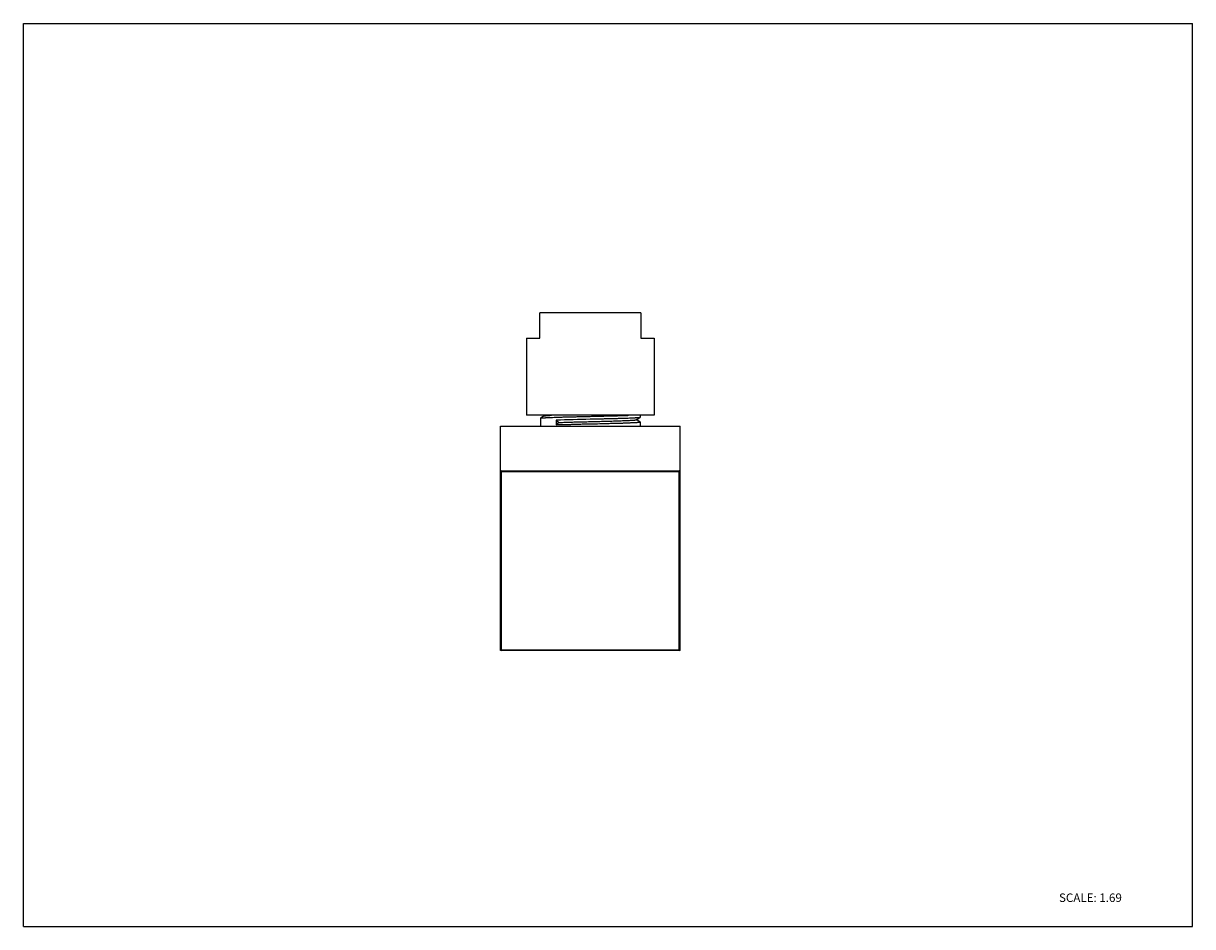
# Model space of a CAD drawing. Units: inches. Extents: x 0 to 11, y 0 to 8.5.
import ezdxf

# ---------------------------------------------------------------- set-up
doc = ezdxf.new("R2010")
doc.units = ezdxf.units.IN
doc.header["$LTSCALE"] = 0.605
doc.header["$MEASUREMENT"] = 0
doc.layers.get('0').update_dxf_attribs({"linetype": 'CONTINUOUS'})
doc.styles.get("Standard").update_dxf_attribs({"font": 'txt', "width": 0.8})

msp = doc.modelspace()

# ---------------------------------------------------------------- linework, layer by layer
at = {"color": 7, "linetype": 'CONTINUOUS'}
for p, q in [((0, 0), (0, 8.5)), ((0, 8.5), (11, 8.5)), ((11, 0), (11, 8.5)), ((4.858, 5.539), (4.858, 5.775)), ((5.808, 5.775), (4.858, 5.775)), ((5.808, 5.775), (5.808, 5.539)), ((4.733, 5.539), (4.733, 4.812)), ((4.733, 5.539), (4.858, 5.539)), ((5.808, 5.539), (5.933, 5.539)), ((5.933, 5.539), (5.933, 4.812)), ((5.933, 4.812), (4.733, 4.812)), ((4.901, 4.806), (4.864, 4.785)), ((4.864, 4.784), (4.864, 4.785)), ((4.864, 4.784), (4.864, 4.71)), ((4.889, 4.812), (4.901, 4.805)), ((5.012, 4.765), (5.012, 4.723)), ((5.012, 4.765), (5.037, 4.744)), ((5.037, 4.744), (5.012, 4.723)), ((5.764, 4.77), (5.801, 4.791)), ((5.764, 4.77), (5.764, 4.771)), ((5.801, 4.75), (5.764, 4.771)), ((5.801, 4.75), (5.798, 4.751)), ((5.802, 4.791), (5.801, 4.791)), ((5.802, 4.749), (5.801, 4.75)), ((5.802, 4.812), (5.802, 4.792)), ((5.802, 4.749), (5.802, 4.71)), ((4.488, 2.598), (4.488, 4.71)), ((4.488, 4.71), (6.178, 4.71)), ((6.178, 2.598), (6.178, 4.71)), ((4.488, 4.288), (6.178, 4.288)), ((6.178, 2.598), (4.488, 2.598)), ((0, 0), (11, 0))]:
    msp.add_line(p, q, dxfattribs=at)
at = {"color": 9, "linetype": 'CONTINUOUS'}
for p, q in [((6.178, 4.28), (4.488, 4.28)), ((4.496, 4.288), (4.496, 2.598)), ((6.169, 2.598), (6.169, 4.288)), ((4.488, 2.606), (6.178, 2.606))]:
    msp.add_line(p, q, dxfattribs=at)
at = {"color": 7, "linetype": 'CONTINUOUS'}
for centre, radius, start, end in [((6.223, -35.411), 40.195, 91.2689, 91.7267), ((4.496, 4.28), 0.00845, 90, 180), ((6.169, 4.28), 0.00845, 0, 90), ((4.496, 2.606), 0.00845, 180, 270), ((6.169, 2.606), 0.00845, 270, 360)]:
    msp.add_arc(centre, radius, start, end, dxfattribs=at)
for points, knots in [([(4.864, 4.785), (4.864, 4.785), (4.865, 4.785), (4.865, 4.785), (4.866, 4.786), (4.867, 4.786), (4.869, 4.786), (4.87, 4.786), (4.873, 4.787), (4.877, 4.787), (4.883, 4.788), (4.89, 4.788), (4.897, 4.789), (4.906, 4.789), (4.916, 4.79), (4.927, 4.79), (4.938, 4.791), (4.955, 4.792), (4.979, 4.792), (5.01, 4.794), (5.043, 4.795), (5.08, 4.796), (5.118, 4.797), (5.159, 4.798), (5.194, 4.799), (5.222, 4.799), (5.251, 4.8), (5.288, 4.801), (5.318, 4.802), (5.333, 4.802)], [0, 0, 0, 0, 0.000675, 0.001481, 0.003495, 0.006058, 0.009176, 0.012849, 0.017077, 0.027189, 0.039494, 0.053967, 0.070587, 0.089317, 0.110111, 0.132918, 0.157688, 0.18437, 0.243232, 0.30895, 0.380946, 0.45856, 0.541069, 0.627737, 0.717802, 0.763867, 0.810486, 0.904891, 1, 1, 1, 1]), ([(4.901, 4.806), (4.901, 4.806), (4.902, 4.806), (4.902, 4.806), (4.903, 4.807), (4.904, 4.807), (4.905, 4.807), (4.907, 4.808), (4.91, 4.808), (4.913, 4.808), (4.917, 4.809), (4.921, 4.809), (4.925, 4.809), (4.932, 4.81), (4.942, 4.81), (4.954, 4.811), (4.963, 4.812), (4.968, 4.812)], [0, 0, 0, 0, 0.006103, 0.013756, 0.023014, 0.033912, 0.060716, 0.094283, 0.13459, 0.18157, 0.235154, 0.295262, 0.361816, 0.434734, 0.599318, 0.788106, 1, 1, 1, 1]), ([(5.012, 4.723), (5.023, 4.724), (5.046, 4.724), (5.082, 4.725), (5.121, 4.726), (5.161, 4.727), (5.202, 4.728), (5.245, 4.73), (5.289, 4.731), (5.318, 4.731), (5.333, 4.732)], [0, 0, 0, 0, 0.104564, 0.217234, 0.336839, 0.462259, 0.592451, 0.726361, 0.862694, 1, 1, 1, 1]), ([(5.037, 4.744), (5.053, 4.745), (5.087, 4.746), (5.139, 4.748), (5.195, 4.749), (5.255, 4.751), (5.315, 4.752), (5.377, 4.754), (5.437, 4.755), (5.495, 4.757), (5.541, 4.758), (5.577, 4.759), (5.601, 4.76), (5.625, 4.761), (5.647, 4.762), (5.667, 4.763), (5.686, 4.763), (5.703, 4.764), (5.717, 4.765), (5.729, 4.766), (5.737, 4.766), (5.742, 4.767), (5.746, 4.767), (5.751, 4.767), (5.754, 4.768), (5.757, 4.768), (5.76, 4.769), (5.762, 4.769), (5.763, 4.769), (5.763, 4.769), (5.764, 4.77), (5.764, 4.77), (5.764, 4.77)], [0, 0, 0, 0, 0.065461, 0.138, 0.216131, 0.298096, 0.382178, 0.466772, 0.550165, 0.630565, 0.706341, 0.742018, 0.77601, 0.808177, 0.838375, 0.866442, 0.892186, 0.91542, 0.935975, 0.95377, 0.961617, 0.968754, 0.975175, 0.980874, 0.985851, 0.990107, 0.993643, 0.996464, 0.997608, 0.998576, 0.999372, 1, 1, 1, 1]), ([(5.333, 4.802), (5.35, 4.802), (5.384, 4.803), (5.426, 4.804), (5.46, 4.805), (5.492, 4.806), (5.532, 4.807), (5.577, 4.808), (5.619, 4.809), (5.658, 4.811), (5.682, 4.811), (5.694, 4.812)], [0, 0, 0, 0, 0.142276, 0.283066, 0.352273, 0.420385, 0.552559, 0.67806, 0.795406, 0.903157, 1, 1, 1, 1]), ([(5.801, 4.791), (5.801, 4.791), (5.801, 4.791), (5.801, 4.791), (5.8, 4.79), (5.799, 4.79), (5.797, 4.79), (5.796, 4.79), (5.793, 4.789), (5.789, 4.789), (5.783, 4.788), (5.777, 4.788), (5.769, 4.787), (5.76, 4.787), (5.751, 4.786), (5.74, 4.786), (5.728, 4.785), (5.711, 4.784), (5.688, 4.783), (5.657, 4.782), (5.623, 4.781), (5.587, 4.78), (5.548, 4.779), (5.507, 4.778), (5.465, 4.777), (5.422, 4.776), (5.377, 4.775), (5.348, 4.774), (5.333, 4.774)], [0, 0, 0, 0, 0.000614, 0.001357, 0.003246, 0.005685, 0.008681, 0.012238, 0.016354, 0.026256, 0.038369, 0.052671, 0.069136, 0.087734, 0.108414, 0.131128, 0.155823, 0.182451, 0.241258, 0.306994, 0.379075, 0.456836, 0.539545, 0.62646, 0.716809, 0.809808, 0.904547, 1, 1, 1, 1]), ([(5.333, 4.732), (5.363, 4.732), (5.409, 4.733), (5.469, 4.735), (5.512, 4.736), (5.553, 4.737), (5.593, 4.738), (5.629, 4.739), (5.663, 4.74), (5.69, 4.741), (5.709, 4.742), (5.722, 4.743), (5.735, 4.743), (5.746, 4.744), (5.756, 4.744), (5.766, 4.745), (5.774, 4.745), (5.78, 4.746), (5.785, 4.746), (5.788, 4.746), (5.79, 4.747), (5.793, 4.747), (5.795, 4.747), (5.797, 4.748), (5.798, 4.748), (5.799, 4.748), (5.8, 4.748), (5.801, 4.748), (5.801, 4.749), (5.801, 4.749), (5.801, 4.749), (5.802, 4.749), (5.802, 4.749), (5.802, 4.749), (5.802, 4.749)], [0, 0, 0, 0, 0.1948, 0.289928, 0.382206, 0.47079, 0.554851, 0.633593, 0.706229, 0.772068, 0.802243, 0.830485, 0.856724, 0.880904, 0.90297, 0.922868, 0.940545, 0.955957, 0.962805, 0.969077, 0.97477, 0.97988, 0.984406, 0.988346, 0.991696, 0.994459, 0.995622, 0.99664, 0.997515, 0.998251, 0.998853, 0.999328, 0.999698, 1, 1, 1, 1])]:
    msp.add_open_spline(points, degree=3, knots=knots, dxfattribs=at)

# ---------------------------------------------------------------- texts
at = {"color": 7, "linetype": 'CONTINUOUS', "insert": (9.743, 0.312), "char_height": 0.08, "width": 0.704, "attachment_point": 1, "line_spacing_factor": 0.9}
msp.add_mtext('SCALE: 1.69', dxfattribs=at)

doc.saveas('drawing.dxf')
